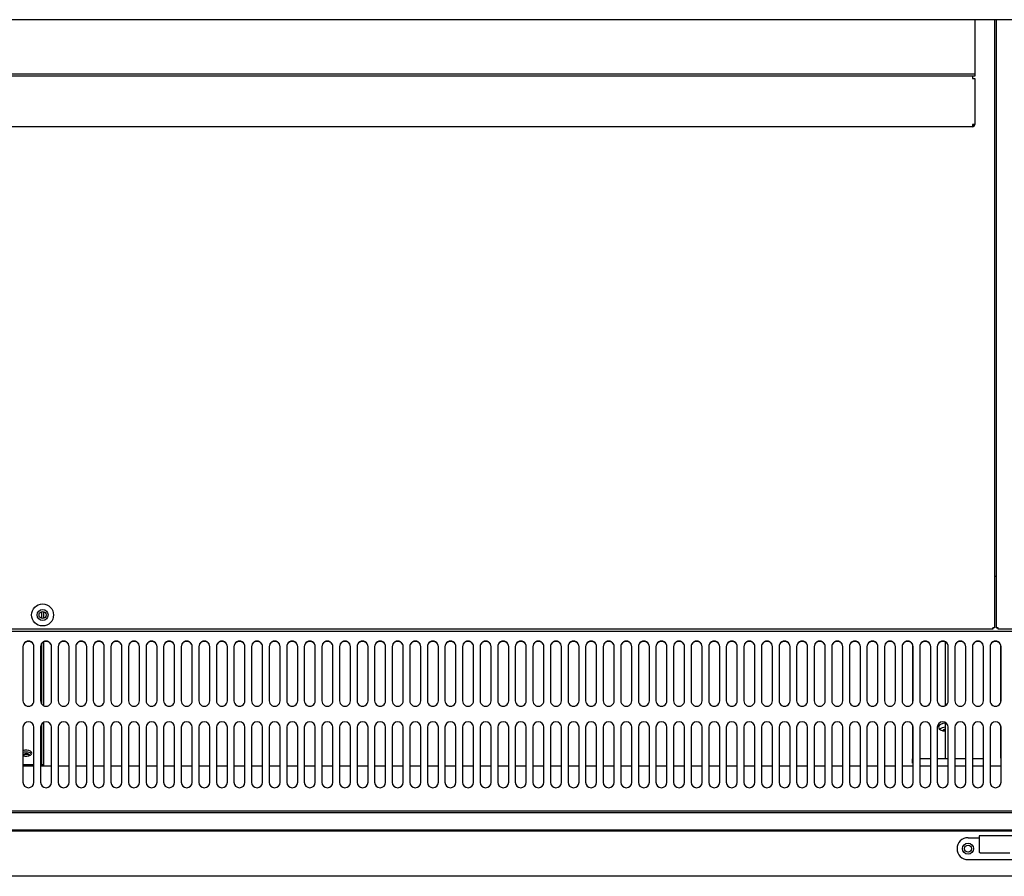
# Model space of a CAD drawing. Units: millimetres. Extents: x 0 to 5403, y 0 to 3451.
# Drawn here: x 2282 to 2730, y 2281 to 2671 of the extents above; entities that cross this region are included whole.
import ezdxf

# ---------------------------------------------------------------- set-up
doc = ezdxf.new("R2010")
doc.units = ezdxf.units.MM
for name, color, linetype in [('D__백업-200116_수출_', 7, 'Continuous'), ('Default', 7, 'Continuous'), ('TOM-72L-UF-깔판', 7, 'Continuous'), ('TOM-72L-UF-발포커버', 7, 'Continuous'), ('TOM-72L-UF-발포하부내', 7, 'Continuous'), ('TOM-72L-UF-상부커버', 7, 'Continuous'), ('TOM-72L-UF-유리선반-', 7, 'Continuous'), ('TOM-72L-UF-유리스톱퍼', 7, 'Continuous'), ('TOM-72L-UF-전면몰딩', 7, 'Continuous'), ('TOM-72L-UF-전면외장상', 7, 'Continuous'), ('TOM-72L-UF-흡입망', 7, 'Continuous'), ('TOM-L-UF-후레임하부-중', 7, 'Continuous'), ('TOM-L-UF-후레임하부우', 7, 'Continuous'), ('TOM-L-UF-흡입망브라켓', 7, 'Continuous'), ('나이트커버고정고리', 7, 'Continuous')]:
    doc.layers.add(name, color=color, linetype=linetype)

# ---------------------------------------------------------------- blocks, each defined once
blk = doc.blocks.new('SE3')
at = {"layer": 'D__백업-200116_수출_', "color": 7, "linetype": 'Continuous'}
for p, q in [((73.62, 3164.79), (-773.91, 3164.79)), ((73.62, 3164.8), (73.62, 3164.79)), ((74.63, 3164.8), (73.62, 3164.8)), ((73.62, 3164.79), (73.62, 3163.78)), ((73.62, 3163.78), (74.63, 3163.78)), ((74.63, 3165.79), (74.63, 3164.8)), ((74.63, 3163.78), (74.63, 3142.81)), ((73.62, 3141.79), (-773.91, 3141.79)), ((73.62, 3142.8), (73.62, 3141.79)), ((74.33, 3142.8), (73.62, 3142.8)), ((73.63, 3142.79), (74.33, 3142.08)), ((74.63, 3142.81), (74.63, 3142.8))]:
    blk.add_line(p, q, dxfattribs=at)
for centre, radius, start, end in [((73.62, 3142.8), 0.01, 270, 315), ((73.62, 3142.8), 1.01, 270, 315), ((73.62, 3142.8), 0.0101, 315.236, 359.764), ((74.36, 3147.27), 4.47, 269.6244, 273.4173), ((73.62, 3142.8), 1.01, 315, 0)]:
    blk.add_arc(centre, radius, start, end, dxfattribs=at)
at = {"layer": 'TOM-72L-UF-깔판', "color": 7, "linetype": 'Continuous'}
for p, q in [((83.58, 3190.52), (83.58, 2913.84)), ((84.58, 2913.84), (84.58, 3190.52)), ((82.88, 2913.14), (-781.91, 2913.14)), ((83.58, 2913.84), (82.88, 2913.84)), ((82.88, 2913.14), (82.88, 2913.84)), ((84.58, 2913.84), (85.28, 2913.84)), ((85.28, 2913.14), (85.28, 2913.84)), ((950.07, 2913.14), (85.28, 2913.14))]:
    blk.add_line(p, q, dxfattribs=at)
for radius in [5, 2.5]:
    blk.add_circle((-349.52, 2919.64), radius, dxfattribs=at)
for centre, start, end in [((82.87, 2878.7), 88.8426, 89.9999), ((118.02, 2913.85), 180.0001, 181.1574), ((85.29, 2878.7), 90.0001, 91.1574), ((50.14, 2913.85), 358.8426, 359.9999)]:
    blk.add_arc(centre, 35.15, start, end, dxfattribs=at)
for points in [[(82.87, 2913.85), (82.87, 2913.85), (82.87, 2913.85), (82.87, 2913.85), (82.87, 2913.85), (82.88, 2913.85), (82.88, 2913.84), (82.88, 2913.84), (82.88, 2913.84), (82.88, 2913.84)], [(82.88, 2913.84), (82.88, 2913.84), (82.87, 2913.84), (82.87, 2913.84), (82.87, 2913.84), (82.87, 2913.84), (82.87, 2913.84), (82.87, 2913.85), (82.87, 2913.85), (82.87, 2913.85)], [(85.29, 2913.85), (85.29, 2913.85), (85.29, 2913.85), (85.29, 2913.84), (85.29, 2913.84), (85.28, 2913.84), (85.28, 2913.84), (85.28, 2913.84), (85.28, 2913.84), (85.28, 2913.84)], [(85.28, 2913.84), (85.28, 2913.84), (85.28, 2913.84), (85.28, 2913.84), (85.28, 2913.85), (85.28, 2913.85), (85.28, 2913.85), (85.29, 2913.85), (85.29, 2913.85), (85.29, 2913.85)]]:
    blk.add_open_spline(points, degree=3, knots=[0, 0, 0, 0, 0.25, 0.25, 0.5, 0.5, 0.75, 0.75, 1, 1, 1, 1], dxfattribs=at)
at = {"layer": 'TOM-72L-UF-발포커버', "color": 7, "linetype": 'Continuous'}
for p, q in [((-353.42, 2850.9), (-358.42, 2850.9)), ((-345.42, 2850.9), (-350.42, 2850.9)), ((-337.42, 2850.9), (-342.42, 2850.9)), ((-329.42, 2850.9), (-334.42, 2850.9)), ((-321.42, 2850.9), (-326.42, 2850.9)), ((-313.42, 2850.9), (-318.42, 2850.9)), ((-305.42, 2850.9), (-310.42, 2850.9)), ((-297.42, 2850.9), (-302.42, 2850.9)), ((-289.42, 2850.9), (-294.42, 2850.9)), ((-281.42, 2850.9), (-286.42, 2850.9)), ((-273.42, 2850.9), (-278.42, 2850.9)), ((-265.42, 2850.9), (-270.42, 2850.9)), ((-257.42, 2850.9), (-262.42, 2850.9)), ((-249.42, 2850.9), (-254.42, 2850.9)), ((-241.42, 2850.9), (-246.42, 2850.9)), ((-233.42, 2850.9), (-238.42, 2850.9)), ((-225.42, 2850.9), (-230.42, 2850.9)), ((-217.42, 2850.9), (-222.42, 2850.9)), ((-209.42, 2850.9), (-214.42, 2850.9)), ((-201.42, 2850.9), (-206.42, 2850.9)), ((-193.42, 2850.9), (-198.42, 2850.9)), ((-185.42, 2850.9), (-190.42, 2850.9)), ((-177.42, 2850.9), (-182.42, 2850.9)), ((-169.42, 2850.9), (-174.42, 2850.9)), ((-161.42, 2850.9), (-166.42, 2850.9)), ((-153.42, 2850.9), (-158.42, 2850.9)), ((-145.42, 2850.9), (-150.42, 2850.9)), ((-137.42, 2850.9), (-142.42, 2850.9)), ((-129.42, 2850.9), (-134.42, 2850.9)), ((-121.42, 2850.9), (-126.42, 2850.9)), ((-113.42, 2850.9), (-118.42, 2850.9)), ((-105.42, 2850.9), (-110.42, 2850.9)), ((-97.42, 2850.9), (-102.42, 2850.9)), ((-89.42, 2850.9), (-94.42, 2850.9)), ((-81.42, 2850.9), (-86.42, 2850.9)), ((-73.42, 2850.9), (-78.42, 2850.9)), ((-65.42, 2850.9), (-70.42, 2850.9)), ((-57.42, 2850.9), (-62.42, 2850.9)), ((-49.42, 2850.9), (-54.42, 2850.9)), ((-41.42, 2850.9), (-46.42, 2850.9)), ((-33.42, 2850.9), (-38.42, 2850.9)), ((-25.42, 2850.9), (-30.42, 2850.9)), ((-17.42, 2850.9), (-22.42, 2850.9)), ((-9.42, 2850.9), (-14.42, 2850.9)), ((-1.42, 2850.9), (-6.42, 2850.9)), ((6.58, 2850.9), (1.58, 2850.9)), ((14.58, 2850.9), (9.58, 2850.9)), ((22.58, 2850.9), (17.58, 2850.9)), ((30.58, 2850.9), (25.58, 2850.9)), ((38.58, 2850.9), (33.58, 2850.9)), ((46.58, 2850.9), (41.58, 2850.9)), ((54.58, 2850.9), (49.58, 2850.9)), ((62.58, 2850.9), (57.58, 2850.9)), ((70.58, 2850.9), (65.58, 2850.9)), ((78.58, 2850.9), (73.58, 2850.9)), ((86.58, 2850.9), (81.58, 2850.9))]:
    blk.add_line(p, q, dxfattribs=at)
at = {"layer": 'TOM-72L-UF-발포하부내', "color": 7, "linetype": 'Continuous'}
for centre, major_axis, start_param, end_param in [((61.63, 2866.79), (-1.6, 0), 4.901005, 6.130468), ((61.63, 2866.36), (-1.6, 0), 4.901005, 5.67972), ((-356.93, 2855.75), (-1.5, 0), 3.061491, 6.201513), ((-356.93, 2855.33), (-1.5, 0), 3.541996, 5.882782)]:
    blk.add_ellipse(centre, major_axis=major_axis, ratio=0.537309, start_param=start_param, end_param=end_param, dxfattribs=at)
at = {"layer": 'TOM-72L-UF-상부커버', "color": 7, "linetype": 'Continuous'}
blk.add_line((951.97, 3190.52), (-783.81, 3190.52), dxfattribs=at)
at = {"layer": 'TOM-72L-UF-유리선반-', "color": 7, "linetype": 'Continuous'}
for p, q in [((74.63, 3190.52), (74.63, 3165.79)), ((74.63, 3165.79), (-774.92, 3165.79))]:
    blk.add_line(p, q, dxfattribs=at)
at = {"layer": 'TOM-72L-UF-유리스톱퍼', "color": 7, "linetype": 'Continuous'}
for p, q in [((-782.62, 2829.8), (950.78, 2829.8)), ((-782.62, 2821.8), (950.78, 2821.8))]:
    blk.add_line(p, q, dxfattribs=at)
at = {"layer": 'TOM-72L-UF-전면몰딩', "color": 7, "linetype": 'Continuous'}
for p, q in [((952.37, 2821.3), (-784.21, 2821.3)), ((952.37, 2800.72), (-784.21, 2800.72))]:
    blk.add_line(p, q, dxfattribs=at)
blk.add_circle((71.58, 2813.3), 1.6, dxfattribs=at)
at = {"layer": 'TOM-72L-UF-전면외장상', "color": 7, "linetype": 'Continuous'}
blk.add_line((71.75, 2811.71), (71.41, 2811.71), dxfattribs=at)
at = {"layer": 'TOM-72L-UF-흡입망', "color": 7, "linetype": 'Continuous'}
for p, q in [((84.58, 2937.14), (83.58, 2937.14)), ((951.78, 2912.14), (-783.62, 2912.14)), ((-358.42, 2905.26), (-358.42, 2880.57)), ((-353.42, 2880.57), (-353.42, 2905.26)), ((-350.42, 2905.26), (-350.42, 2880.57)), ((-345.42, 2880.57), (-345.42, 2905.26)), ((-342.42, 2905.26), (-342.42, 2880.57)), ((-337.42, 2880.57), (-337.42, 2905.26)), ((-334.42, 2905.26), (-334.42, 2880.57)), ((-329.42, 2880.57), (-329.42, 2905.26)), ((-326.42, 2905.26), (-326.42, 2880.57)), ((-321.42, 2880.57), (-321.42, 2905.26)), ((-318.42, 2905.26), (-318.42, 2880.57)), ((-313.42, 2880.57), (-313.42, 2905.26)), ((-310.42, 2905.26), (-310.42, 2880.57)), ((-305.42, 2880.57), (-305.42, 2905.26)), ((-302.42, 2905.26), (-302.42, 2880.57)), ((-297.42, 2880.57), (-297.42, 2905.26)), ((-294.42, 2905.26), (-294.42, 2880.57)), ((-289.42, 2880.57), (-289.42, 2905.26)), ((-286.42, 2905.26), (-286.42, 2880.57)), ((-281.42, 2880.57), (-281.42, 2905.26)), ((-278.42, 2905.26), (-278.42, 2880.57)), ((-273.42, 2880.57), (-273.42, 2905.26)), ((-270.42, 2905.26), (-270.42, 2880.57)), ((-265.42, 2880.57), (-265.42, 2905.26)), ((-262.42, 2905.26), (-262.42, 2880.57)), ((-257.42, 2880.57), (-257.42, 2905.26)), ((-254.42, 2905.26), (-254.42, 2880.57)), ((-249.42, 2880.57), (-249.42, 2905.26)), ((-246.42, 2905.26), (-246.42, 2880.57)), ((-241.42, 2880.57), (-241.42, 2905.26)), ((-238.42, 2905.26), (-238.42, 2880.57)), ((-233.42, 2880.57), (-233.42, 2905.26)), ((-230.42, 2905.26), (-230.42, 2880.57)), ((-225.42, 2880.57), (-225.42, 2905.26)), ((-222.42, 2905.26), (-222.42, 2880.57)), ((-217.42, 2880.57), (-217.42, 2905.26)), ((-214.42, 2905.26), (-214.42, 2880.57)), ((-209.42, 2880.57), (-209.42, 2905.26)), ((-206.42, 2905.26), (-206.42, 2880.57)), ((-201.42, 2880.57), (-201.42, 2905.26)), ((-198.42, 2905.26), (-198.42, 2880.57)), ((-193.42, 2880.57), (-193.42, 2905.26)), ((-190.42, 2905.26), (-190.42, 2880.57)), ((-185.42, 2880.57), (-185.42, 2905.26)), ((-182.42, 2905.26), (-182.42, 2880.57)), ((-177.42, 2880.57), (-177.42, 2905.26)), ((-174.42, 2905.26), (-174.42, 2880.57)), ((-169.42, 2880.57), (-169.42, 2905.26)), ((-166.42, 2905.26), (-166.42, 2880.57)), ((-161.42, 2880.57), (-161.42, 2905.26)), ((-158.42, 2905.26), (-158.42, 2880.57)), ((-153.42, 2880.57), (-153.42, 2905.26)), ((-150.42, 2905.26), (-150.42, 2880.57)), ((-145.42, 2880.57), (-145.42, 2905.26)), ((-142.42, 2905.26), (-142.42, 2880.57)), ((-137.42, 2880.57), (-137.42, 2905.26)), ((-134.42, 2905.26), (-134.42, 2880.57)), ((-129.42, 2880.57), (-129.42, 2905.26)), ((-126.42, 2905.26), (-126.42, 2880.57)), ((-121.42, 2880.57), (-121.42, 2905.26)), ((-118.42, 2905.26), (-118.42, 2880.57)), ((-113.42, 2880.57), (-113.42, 2905.26)), ((-110.42, 2905.26), (-110.42, 2880.57)), ((-105.42, 2880.57), (-105.42, 2905.26)), ((-102.42, 2905.26), (-102.42, 2880.57)), ((-97.42, 2880.57), (-97.42, 2905.26)), ((-94.42, 2905.26), (-94.42, 2880.57)), ((-89.42, 2880.57), (-89.42, 2905.26)), ((-86.42, 2905.26), (-86.42, 2880.57)), ((-81.42, 2880.57), (-81.42, 2905.26)), ((-78.42, 2905.26), (-78.42, 2880.57)), ((-73.42, 2880.57), (-73.42, 2905.26)), ((-70.42, 2905.26), (-70.42, 2880.57)), ((-65.42, 2880.57), (-65.42, 2905.26)), ((-62.42, 2905.26), (-62.42, 2880.57)), ((-57.42, 2880.57), (-57.42, 2905.26)), ((-54.42, 2905.26), (-54.42, 2880.57)), ((-49.42, 2880.57), (-49.42, 2905.26)), ((-46.42, 2905.26), (-46.42, 2880.57)), ((-41.42, 2880.57), (-41.42, 2905.26)), ((-38.42, 2905.26), (-38.42, 2880.57)), ((-33.42, 2880.57), (-33.42, 2905.26)), ((-30.42, 2905.26), (-30.42, 2880.57)), ((-25.42, 2880.57), (-25.42, 2905.26)), ((-22.42, 2905.26), (-22.42, 2880.57)), ((-17.42, 2880.57), (-17.42, 2905.26)), ((-14.42, 2905.26), (-14.42, 2880.57)), ((-9.42, 2880.57), (-9.42, 2905.26)), ((-6.42, 2905.26), (-6.42, 2880.57)), ((-1.42, 2880.57), (-1.42, 2905.26)), ((1.58, 2905.26), (1.58, 2880.57)), ((6.58, 2880.57), (6.58, 2905.26)), ((9.58, 2905.26), (9.58, 2880.57)), ((14.58, 2880.57), (14.58, 2905.26)), ((17.58, 2905.26), (17.58, 2880.57)), ((22.58, 2880.57), (22.58, 2905.26)), ((25.58, 2905.26), (25.58, 2880.57)), ((30.58, 2880.57), (30.58, 2905.26)), ((33.58, 2905.26), (33.58, 2880.57)), ((38.58, 2880.57), (38.58, 2905.26)), ((41.58, 2905.26), (41.58, 2880.57)), ((46.58, 2880.57), (46.58, 2905.26)), ((49.58, 2905.26), (49.58, 2880.57)), ((54.58, 2880.57), (54.58, 2905.26)), ((57.58, 2905.26), (57.58, 2880.57)), ((62.58, 2880.57), (62.58, 2905.26)), ((65.58, 2905.26), (65.58, 2880.57)), ((70.58, 2880.57), (70.58, 2905.26)), ((73.58, 2905.26), (73.58, 2880.57)), ((78.58, 2880.57), (78.58, 2905.26)), ((81.58, 2905.26), (81.58, 2880.57)), ((86.58, 2880.57), (86.58, 2905.26)), ((-358.42, 2868.54), (-358.42, 2843.54)), ((-353.42, 2843.54), (-353.42, 2868.54)), ((-350.42, 2868.54), (-350.42, 2843.54)), ((-345.42, 2843.54), (-345.42, 2868.54)), ((-342.42, 2868.54), (-342.42, 2843.54)), ((-337.42, 2843.54), (-337.42, 2868.54)), ((-334.42, 2868.54), (-334.42, 2843.54)), ((-329.42, 2843.54), (-329.42, 2868.54)), ((-326.42, 2868.54), (-326.42, 2843.54)), ((-321.42, 2843.54), (-321.42, 2868.54)), ((-318.42, 2868.54), (-318.42, 2843.54)), ((-313.42, 2843.54), (-313.42, 2868.54)), ((-310.42, 2868.54), (-310.42, 2843.54)), ((-305.42, 2843.54), (-305.42, 2868.54)), ((-302.42, 2868.54), (-302.42, 2843.54)), ((-297.42, 2843.54), (-297.42, 2868.54)), ((-294.42, 2868.54), (-294.42, 2843.54)), ((-289.42, 2843.54), (-289.42, 2868.54)), ((-286.42, 2868.54), (-286.42, 2843.54)), ((-281.42, 2843.54), (-281.42, 2868.54)), ((-278.42, 2868.54), (-278.42, 2843.54)), ((-273.42, 2843.54), (-273.42, 2868.54)), ((-270.42, 2868.54), (-270.42, 2843.54)), ((-265.42, 2843.54), (-265.42, 2868.54)), ((-262.42, 2868.54), (-262.42, 2843.54)), ((-257.42, 2843.54), (-257.42, 2868.54)), ((-254.42, 2868.54), (-254.42, 2843.54)), ((-249.42, 2843.54), (-249.42, 2868.54)), ((-246.42, 2868.54), (-246.42, 2843.54)), ((-241.42, 2843.54), (-241.42, 2868.54)), ((-238.42, 2868.54), (-238.42, 2843.54)), ((-233.42, 2843.54), (-233.42, 2868.54)), ((-230.42, 2868.54), (-230.42, 2843.54)), ((-225.42, 2843.54), (-225.42, 2868.54)), ((-222.42, 2868.54), (-222.42, 2843.54)), ((-217.42, 2843.54), (-217.42, 2868.54)), ((-214.42, 2868.54), (-214.42, 2843.54)), ((-209.42, 2843.54), (-209.42, 2868.54)), ((-206.42, 2868.54), (-206.42, 2843.54)), ((-201.42, 2843.54), (-201.42, 2868.54)), ((-198.42, 2868.54), (-198.42, 2843.54)), ((-193.42, 2843.54), (-193.42, 2868.54)), ((-190.42, 2868.54), (-190.42, 2843.54)), ((-185.42, 2843.54), (-185.42, 2868.54)), ((-182.42, 2868.54), (-182.42, 2843.54)), ((-177.42, 2843.54), (-177.42, 2868.54)), ((-174.42, 2868.54), (-174.42, 2843.54)), ((-169.42, 2843.54), (-169.42, 2868.54)), ((-166.42, 2868.54), (-166.42, 2843.54)), ((-161.42, 2843.54), (-161.42, 2868.54)), ((-158.42, 2868.54), (-158.42, 2843.54)), ((-153.42, 2843.54), (-153.42, 2868.54)), ((-150.42, 2868.54), (-150.42, 2843.54)), ((-145.42, 2843.54), (-145.42, 2868.54)), ((-142.42, 2868.54), (-142.42, 2843.54)), ((-137.42, 2843.54), (-137.42, 2868.54)), ((-134.42, 2868.54), (-134.42, 2843.54)), ((-129.42, 2843.54), (-129.42, 2868.54)), ((-126.42, 2868.54), (-126.42, 2843.54)), ((-121.42, 2843.54), (-121.42, 2868.54)), ((-118.42, 2868.54), (-118.42, 2843.54)), ((-113.42, 2843.54), (-113.42, 2868.54)), ((-110.42, 2868.54), (-110.42, 2843.54)), ((-105.42, 2843.54), (-105.42, 2868.54)), ((-102.42, 2868.54), (-102.42, 2843.54)), ((-97.42, 2843.54), (-97.42, 2868.54)), ((-94.42, 2868.54), (-94.42, 2843.54)), ((-89.42, 2843.54), (-89.42, 2868.54)), ((-86.42, 2868.54), (-86.42, 2843.54)), ((-81.42, 2843.54), (-81.42, 2868.54)), ((-78.42, 2868.54), (-78.42, 2843.54)), ((-73.42, 2843.54), (-73.42, 2868.54)), ((-70.42, 2868.54), (-70.42, 2843.54)), ((-65.42, 2843.54), (-65.42, 2868.54)), ((-62.42, 2868.54), (-62.42, 2843.54)), ((-57.42, 2843.54), (-57.42, 2868.54)), ((-54.42, 2868.54), (-54.42, 2843.54)), ((-49.42, 2843.54), (-49.42, 2868.54)), ((-46.42, 2868.54), (-46.42, 2843.54)), ((-41.42, 2843.54), (-41.42, 2868.54)), ((-38.42, 2868.54), (-38.42, 2843.54)), ((-33.42, 2843.54), (-33.42, 2868.54)), ((-30.42, 2868.54), (-30.42, 2843.54)), ((-25.42, 2843.54), (-25.42, 2868.54)), ((-22.42, 2868.54), (-22.42, 2843.54)), ((-17.42, 2843.54), (-17.42, 2868.54)), ((-14.42, 2868.54), (-14.42, 2843.54)), ((-9.42, 2843.54), (-9.42, 2868.54)), ((-6.42, 2868.54), (-6.42, 2843.54)), ((-1.42, 2843.54), (-1.42, 2868.54)), ((1.58, 2868.54), (1.58, 2843.54)), ((6.58, 2843.54), (6.58, 2868.54)), ((9.58, 2868.54), (9.58, 2843.54)), ((14.58, 2843.54), (14.58, 2868.54)), ((17.58, 2868.54), (17.58, 2843.54)), ((22.58, 2843.54), (22.58, 2868.54)), ((25.58, 2868.54), (25.58, 2843.54)), ((30.58, 2843.54), (30.58, 2868.54)), ((33.58, 2868.54), (33.58, 2843.54)), ((38.58, 2843.54), (38.58, 2868.54)), ((41.58, 2868.54), (41.58, 2843.54)), ((46.58, 2843.54), (46.58, 2868.54)), ((49.58, 2868.54), (49.58, 2843.54)), ((54.58, 2843.54), (54.58, 2868.54)), ((57.58, 2868.54), (57.58, 2843.54)), ((62.58, 2843.54), (62.58, 2868.54)), ((65.58, 2868.54), (65.58, 2843.54)), ((70.58, 2843.54), (70.58, 2868.54)), ((73.58, 2868.54), (73.58, 2843.54)), ((78.58, 2843.54), (78.58, 2868.54)), ((81.58, 2868.54), (81.58, 2843.54)), ((86.58, 2843.54), (86.58, 2868.54)), ((951.78, 2830.3), (-783.62, 2830.3))]:
    blk.add_line(p, q, dxfattribs=at)
blk.add_circle((-349.52, 2919.64), 1.6, dxfattribs=at)
for centre, start, end in [((-355.92, 2868.54), 0, 180), ((-347.92, 2868.54), 0, 180), ((-339.92, 2868.54), 0, 180), ((-331.92, 2868.54), 0, 180), ((-323.92, 2868.54), 0, 180), ((-315.92, 2868.54), 0, 180), ((-307.92, 2868.54), 0, 180), ((-299.92, 2868.54), 0, 180), ((-291.92, 2868.54), 0, 180), ((-283.92, 2868.54), 0, 180), ((-275.92, 2868.54), 0, 180), ((-267.92, 2868.54), 0, 180), ((-259.92, 2868.54), 0, 180), ((-251.92, 2868.54), 0, 180), ((-243.92, 2868.54), 0, 180), ((-235.92, 2868.54), 0, 180), ((-227.92, 2868.54), 0, 180), ((-219.92, 2868.54), 0, 180), ((-211.92, 2868.54), 0, 180), ((-203.92, 2868.54), 0, 180), ((-195.92, 2868.54), 0, 180), ((-187.92, 2868.54), 0, 180), ((-179.92, 2868.54), 0, 180), ((-171.92, 2868.54), 0, 180), ((-163.92, 2868.54), 0, 180), ((-155.92, 2868.54), 0, 180), ((-147.92, 2868.54), 0, 180), ((-139.92, 2868.54), 0, 180), ((-131.92, 2868.54), 0, 180), ((-123.92, 2868.54), 0, 180), ((-115.92, 2868.54), 0, 180), ((-107.92, 2868.54), 0, 180), ((-99.92, 2868.54), 0, 180), ((-91.92, 2868.54), 0, 180), ((-83.92, 2868.54), 0, 180), ((-75.92, 2868.54), 0, 180), ((-67.92, 2868.54), 0, 180), ((-59.92, 2868.54), 0, 180), ((-51.92, 2868.54), 0, 180), ((-43.92, 2868.54), 0, 180), ((-35.92, 2868.54), 0, 180), ((-27.92, 2868.54), 0, 180), ((-19.92, 2868.54), 0, 180), ((-11.92, 2868.54), 0, 180), ((-3.92, 2868.54), 0, 180), ((4.08, 2868.54), 0, 180), ((12.08, 2868.54), 0, 180), ((20.08, 2868.54), 0, 180), ((28.08, 2868.54), 0, 180), ((36.08, 2868.54), 0, 180), ((44.08, 2868.54), 0, 180), ((52.08, 2868.54), 0, 180), ((60.08, 2868.54), 0, 180), ((68.08, 2868.54), 0, 180), ((76.08, 2868.54), 0, 180), ((84.08, 2868.54), 0, 180), ((-355.92, 2843.54), 180, 0), ((-347.92, 2843.54), 180, 0), ((-339.92, 2843.54), 180, 0), ((-331.92, 2843.54), 180, 0), ((-323.92, 2843.54), 180, 0), ((-315.92, 2843.54), 180, 0), ((-307.92, 2843.54), 180, 0), ((-299.92, 2843.54), 180, 0), ((-291.92, 2843.54), 180, 0), ((-283.92, 2843.54), 180, 0), ((-275.92, 2843.54), 180, 0), ((-267.92, 2843.54), 180, 0), ((-259.92, 2843.54), 180, 0), ((-251.92, 2843.54), 180, 0), ((-243.92, 2843.54), 180, 0), ((-235.92, 2843.54), 180, 0), ((-227.92, 2843.54), 180, 0), ((-219.92, 2843.54), 180, 0), ((-211.92, 2843.54), 180, 0), ((-203.92, 2843.54), 180, 0), ((-195.92, 2843.54), 180, 0), ((-187.92, 2843.54), 180, 0), ((-179.92, 2843.54), 180, 0), ((-171.92, 2843.54), 180, 0), ((-163.92, 2843.54), 180, 0), ((-155.92, 2843.54), 180, 0), ((-147.92, 2843.54), 180, 0), ((-139.92, 2843.54), 180, 0), ((-131.92, 2843.54), 180, 0), ((-123.92, 2843.54), 180, 0), ((-115.92, 2843.54), 180, 0), ((-107.92, 2843.54), 180, 0), ((-99.92, 2843.54), 180, 0), ((-91.92, 2843.54), 180, 0), ((-83.92, 2843.54), 180, 0), ((-75.92, 2843.54), 180, 0), ((-67.92, 2843.54), 180, 0), ((-59.92, 2843.54), 180, 0), ((-51.92, 2843.54), 180, 0), ((-43.92, 2843.54), 180, 0), ((-35.92, 2843.54), 180, 0), ((-27.92, 2843.54), 180, 0), ((-19.92, 2843.54), 180, 0), ((-11.92, 2843.54), 180, 0), ((-3.92, 2843.54), 180, 0), ((4.08, 2843.54), 180, 0), ((12.08, 2843.54), 180, 0), ((20.08, 2843.54), 180, 0), ((28.08, 2843.54), 180, 0), ((36.08, 2843.54), 180, 0), ((44.08, 2843.54), 180, 0), ((52.08, 2843.54), 180, 0), ((60.08, 2843.54), 180, 0), ((68.08, 2843.54), 180, 0), ((76.08, 2843.54), 180, 0), ((84.08, 2843.54), 180, 0)]:
    blk.add_arc(centre, 2.5, start, end, dxfattribs=at)
for centre, major_axis in [((-355.92, 2905.26), (2.5, 0)), ((-355.92, 2905.15), (2.5, 0)), ((-347.92, 2905.26), (2.5, 0)), ((-347.92, 2905.15), (2.5, 0)), ((-339.92, 2905.26), (2.5, 0)), ((-339.92, 2905.15), (2.5, 0)), ((-331.92, 2905.26), (2.5, 0)), ((-331.92, 2905.15), (2.5, 0)), ((-323.92, 2905.26), (2.5, 0)), ((-323.92, 2905.15), (2.5, 0)), ((-315.92, 2905.26), (2.5, 0)), ((-315.92, 2905.15), (2.5, 0)), ((-307.92, 2905.26), (2.5, 0)), ((-307.92, 2905.15), (2.5, 0)), ((-299.92, 2905.26), (2.5, 0)), ((-299.92, 2905.15), (2.5, 0)), ((-291.92, 2905.26), (2.5, 0)), ((-291.92, 2905.15), (2.5, 0)), ((-283.92, 2905.26), (2.5, 0)), ((-283.92, 2905.15), (2.5, 0)), ((-275.92, 2905.26), (2.5, 0)), ((-275.92, 2905.15), (2.5, 0)), ((-267.92, 2905.26), (2.5, 0)), ((-267.92, 2905.15), (2.5, 0)), ((-259.92, 2905.26), (2.5, 0)), ((-259.92, 2905.15), (2.5, 0)), ((-251.92, 2905.26), (2.5, 0)), ((-251.92, 2905.15), (2.5, 0)), ((-243.92, 2905.26), (2.5, 0)), ((-243.92, 2905.15), (2.5, 0)), ((-235.92, 2905.26), (2.5, 0)), ((-235.92, 2905.15), (2.5, 0)), ((-227.92, 2905.26), (2.5, 0)), ((-227.92, 2905.15), (2.5, 0)), ((-219.92, 2905.26), (2.5, 0)), ((-219.92, 2905.15), (2.5, 0)), ((-211.92, 2905.26), (2.5, 0)), ((-211.92, 2905.15), (2.5, 0)), ((-203.92, 2905.26), (2.5, 0)), ((-203.92, 2905.15), (2.5, 0)), ((-195.92, 2905.26), (2.5, 0)), ((-195.92, 2905.15), (2.5, 0)), ((-187.92, 2905.26), (2.5, 0)), ((-187.92, 2905.15), (2.5, 0)), ((-179.92, 2905.26), (2.5, 0)), ((-179.92, 2905.15), (2.5, 0)), ((-171.92, 2905.26), (2.5, 0)), ((-171.92, 2905.15), (2.5, 0)), ((-163.92, 2905.26), (2.5, 0)), ((-163.92, 2905.15), (2.5, 0)), ((-155.92, 2905.26), (2.5, 0)), ((-155.92, 2905.15), (2.5, 0)), ((-147.92, 2905.26), (2.5, 0)), ((-147.92, 2905.15), (2.5, 0)), ((-139.92, 2905.26), (2.5, 0)), ((-139.92, 2905.15), (2.5, 0)), ((-131.92, 2905.26), (2.5, 0)), ((-131.92, 2905.15), (2.5, 0)), ((-123.92, 2905.26), (2.5, 0)), ((-123.92, 2905.15), (2.5, 0)), ((-115.92, 2905.26), (2.5, 0)), ((-115.92, 2905.15), (2.5, 0)), ((-107.92, 2905.26), (2.5, 0)), ((-107.92, 2905.15), (2.5, 0)), ((-99.92, 2905.26), (2.5, 0)), ((-99.92, 2905.15), (2.5, 0)), ((-91.92, 2905.26), (2.5, 0)), ((-91.92, 2905.15), (2.5, 0)), ((-83.92, 2905.26), (2.5, 0)), ((-83.92, 2905.15), (2.5, 0)), ((-75.92, 2905.26), (2.5, 0)), ((-75.92, 2905.15), (2.5, 0)), ((-67.92, 2905.26), (2.5, 0)), ((-67.92, 2905.15), (2.5, 0)), ((-59.92, 2905.26), (2.5, 0)), ((-59.92, 2905.15), (2.5, 0)), ((-51.92, 2905.26), (2.5, 0)), ((-51.92, 2905.15), (2.5, 0)), ((-43.92, 2905.26), (2.5, 0)), ((-43.92, 2905.15), (2.5, 0)), ((-35.92, 2905.26), (2.5, 0)), ((-35.92, 2905.15), (2.5, 0)), ((-27.92, 2905.26), (2.5, 0)), ((-27.92, 2905.15), (2.5, 0)), ((-19.92, 2905.26), (2.5, 0)), ((-19.92, 2905.15), (2.5, 0)), ((-11.92, 2905.26), (2.5, 0)), ((-11.92, 2905.15), (2.5, 0)), ((-3.92, 2905.26), (2.5, 0)), ((-3.92, 2905.15), (2.5, 0)), ((4.08, 2905.26), (2.5, 0)), ((4.08, 2905.15), (2.5, 0)), ((12.08, 2905.26), (2.5, 0)), ((12.08, 2905.15), (2.5, 0)), ((20.08, 2905.26), (2.5, 0)), ((20.08, 2905.15), (2.5, 0)), ((28.08, 2905.26), (2.5, 0)), ((28.08, 2905.15), (2.5, 0)), ((36.08, 2905.26), (2.5, 0)), ((36.08, 2905.15), (2.5, 0)), ((44.08, 2905.26), (2.5, 0)), ((44.08, 2905.15), (2.5, 0)), ((52.08, 2905.26), (2.5, 0)), ((52.08, 2905.15), (2.5, 0)), ((60.08, 2905.26), (2.5, 0)), ((60.08, 2905.15), (2.5, 0)), ((68.08, 2905.26), (2.5, 0)), ((68.08, 2905.15), (2.5, 0)), ((76.08, 2905.26), (2.5, 0)), ((76.08, 2905.15), (2.5, 0)), ((84.08, 2905.26), (2.5, 0)), ((84.08, 2905.15), (2.5, 0)), ((-355.92, 2880.57), (-2.5, 0)), ((-347.92, 2880.57), (-2.5, 0)), ((-339.92, 2880.57), (-2.5, 0)), ((-331.92, 2880.57), (-2.5, 0)), ((-323.92, 2880.57), (-2.5, 0)), ((-315.92, 2880.57), (-2.5, 0)), ((-307.92, 2880.57), (-2.5, 0)), ((-299.92, 2880.57), (-2.5, 0)), ((-291.92, 2880.57), (-2.5, 0)), ((-283.92, 2880.57), (-2.5, 0)), ((-275.92, 2880.57), (-2.5, 0)), ((-267.92, 2880.57), (-2.5, 0)), ((-259.92, 2880.57), (-2.5, 0)), ((-251.92, 2880.57), (-2.5, 0)), ((-243.92, 2880.57), (-2.5, 0)), ((-235.92, 2880.57), (-2.5, 0)), ((-227.92, 2880.57), (-2.5, 0)), ((-219.92, 2880.57), (-2.5, 0)), ((-211.92, 2880.57), (-2.5, 0)), ((-203.92, 2880.57), (-2.5, 0)), ((-195.92, 2880.57), (-2.5, 0)), ((-187.92, 2880.57), (-2.5, 0)), ((-179.92, 2880.57), (-2.5, 0)), ((-171.92, 2880.57), (-2.5, 0)), ((-163.92, 2880.57), (-2.5, 0)), ((-155.92, 2880.57), (-2.5, 0)), ((-147.92, 2880.57), (-2.5, 0)), ((-139.92, 2880.57), (-2.5, 0)), ((-131.92, 2880.57), (-2.5, 0)), ((-123.92, 2880.57), (-2.5, 0)), ((-115.92, 2880.57), (-2.5, 0)), ((-107.92, 2880.57), (-2.5, 0)), ((-99.92, 2880.57), (-2.5, 0)), ((-91.92, 2880.57), (-2.5, 0)), ((-83.92, 2880.57), (-2.5, 0)), ((-75.92, 2880.57), (-2.5, 0)), ((-67.92, 2880.57), (-2.5, 0)), ((-59.92, 2880.57), (-2.5, 0)), ((-51.92, 2880.57), (-2.5, 0)), ((-43.92, 2880.57), (-2.5, 0)), ((-35.92, 2880.57), (-2.5, 0)), ((-27.92, 2880.57), (-2.5, 0)), ((-19.92, 2880.57), (-2.5, 0)), ((-11.92, 2880.57), (-2.5, 0)), ((-3.92, 2880.57), (-2.5, 0)), ((4.08, 2880.57), (-2.5, 0)), ((12.08, 2880.57), (-2.5, 0)), ((20.08, 2880.57), (-2.5, 0)), ((28.08, 2880.57), (-2.5, 0)), ((36.08, 2880.57), (-2.5, 0)), ((44.08, 2880.57), (-2.5, 0)), ((52.08, 2880.57), (-2.5, 0)), ((60.08, 2880.57), (-2.5, 0)), ((68.08, 2880.57), (-2.5, 0)), ((76.08, 2880.57), (-2.5, 0)), ((84.08, 2880.57), (-2.5, 0))]:
    blk.add_ellipse(centre, major_axis=major_axis, ratio=0.987688, start_param=0, end_param=3.141593, dxfattribs=at)
at = {"layer": 'TOM-L-UF-후레임하부-중', "color": 7, "linetype": 'Continuous'}
for p, q in [((86.53, 2880.08), (86.53, 2905.64)), ((86.53, 2854.41), (86.53, 2869.04)), ((86.58, 2854.41), (86.53, 2854.41)), ((86.53, 2854.41), (86.53, 2854.41))]:
    blk.add_line(p, q, dxfattribs=at)
blk.add_ellipse((88.84, 2854.41), major_axis=(-2.31, 0), ratio=0.843385, start_param=0, end_param=0.20844, dxfattribs=at)
at = {"layer": 'TOM-L-UF-후레임하부우', "color": 7, "linetype": 'Continuous'}
for p, q in [((46.33, 2906.23), (46.33, 2879.49)), ((61.33, 2878.43), (61.33, 2907.29)), ((46.33, 2869.63), (46.33, 2854.1)), ((61.33, 2854.11), (61.33, 2870.7)), ((46.58, 2854.1), (46.33, 2854.1)), ((46.33, 2852.16), (46.33, 2854.1)), ((54.58, 2854.1), (49.58, 2854.1)), ((62.58, 2854.1), (57.58, 2854.1)), ((62.58, 2854.11), (61.33, 2854.11)), ((70.58, 2854.11), (65.58, 2854.11)), ((70.58, 2854.1), (65.58, 2854.1)), ((78.58, 2854.11), (73.58, 2854.11)), ((78.58, 2854.1), (73.58, 2854.1))]:
    blk.add_line(p, q, dxfattribs=at)
for centre, end_param in [((61.63, 2868.59), 4.626569), ((61.63, 2866.65), 2.599721)]:
    blk.add_ellipse(centre, major_axis=(3.5, 0), ratio=0.537309, start_param=1.656616, end_param=end_param, dxfattribs=at)
at = {"layer": 'TOM-L-UF-흡입망브라켓', "color": 7, "linetype": 'Continuous'}
for p, q in [((-349.92, 2918.09), (-349.92, 2921.19)), ((-348.92, 2918.16), (-348.92, 2921.12)), ((-349.92, 2879.09), (-349.92, 2906.63)), ((-348.92, 2878.31), (-348.92, 2907.42)), ((-349.92, 2851.4), (-349.92, 2870.04)), ((-348.92, 2851.4), (-348.92, 2870.83)), ((-353.42, 2851.39), (-358.42, 2851.39)), ((-349.93, 2851.39), (-350.42, 2851.39)), ((-348.92, 2851.4), (-349.92, 2851.4))]:
    blk.add_line(p, q, dxfattribs=at)
for centre, major_axis, ratio, start_param, end_param in [((-356.93, 2856.76), (-2.5, 0), 0.537309, 0.929698, 5.353392), ((-356.93, 2855.92), (2.5, 0), 0.537309, 0.319329, 2.2118), ((-349.93, 2851.4), (-0.01, 0), 0.843385, 1.570796, 3.141591), ((-349.93, 2851.4), (-1.01, 0), 0.843385, 2.517811, 3.141593)]:
    blk.add_ellipse(centre, major_axis=major_axis, ratio=ratio, start_param=start_param, end_param=end_param, dxfattribs=at)
at = {"layer": '나이트커버고정고리', "color": 7, "linetype": 'Continuous'}
for p, q in [((71.58, 2818.3), (76.58, 2818.3)), ((76.58, 2819.19), (76.58, 2811.96)), ((91.58, 2819.19), (76.58, 2819.19)), ((77.58, 2811.33), (90.58, 2811.33)), ((71.58, 2808.3), (96.58, 2808.3))]:
    blk.add_line(p, q, dxfattribs=at)
blk.add_circle((71.58, 2813.3), 2.5, dxfattribs=at)
blk.add_arc((71.58, 2813.3), 5, 90, 270, dxfattribs=at)
blk.add_open_spline([(76.58, 2811.96), (76.58, 2811.87), (76.6, 2811.78), (76.7, 2811.62), (76.78, 2811.55), (76.96, 2811.45), (77.07, 2811.4), (77.31, 2811.35), (77.45, 2811.33), (77.58, 2811.33)], degree=3, knots=[0, 0, 0, 0, 0.25, 0.25, 0.5, 0.5, 0.75, 0.75, 1, 1, 1, 1], dxfattribs=at)

msp = doc.modelspace()

# ---------------------------------------------------------------- block references
at = {"layer": 'Default'}
msp.add_blockref('SE3', (2642.42, -519.34), dxfattribs=at)

doc.saveas('drawing.dxf')
